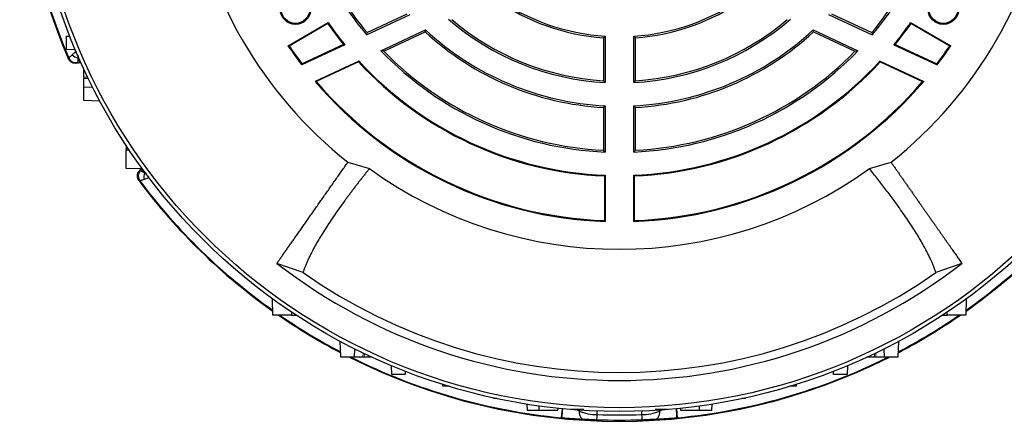
# Model space of a CAD drawing. Units: millimetres. Extents: x -1097 to 676, y -676 to 676.
# Drawn here: x -1097 to -913, y -112 to -36 of the extents above; entities that cross this region are included whole.
import ezdxf

# ---------------------------------------------------------------- set-up
doc = ezdxf.new("R2010")
doc.units = ezdxf.units.MM

msp = doc.modelspace()

# ---------------------------------------------------------------- linework, layer by layer
at = {"color": 7, "linetype": 'Continuous', "lineweight": 25}
for p, q in [((-1032.39, -39.29), (-1024.21, -35.48)), ((-1032.3, -38.88), (-1024.76, -35.37)), ((-945.93, -35.48), (-937.75, -39.29)), ((-945.38, -35.37), (-937.84, -38.88)), ((-1047.09, -41.36), (-1039.57, -37.02)), ((-1039.61, -37.21), (-1046.88, -41.41)), ((-1039.61, -37.21), (-1039.57, -37.02)), ((-1029.71, -42.28), (-1021.34, -38.37)), ((-948.81, -38.37), (-940.43, -42.28)), ((-930.57, -37.02), (-923.05, -41.36)), ((-930.57, -37.02), (-930.53, -37.21)), ((-923.26, -41.41), (-930.53, -37.21)), ((-1088.52, -39.58), (-1087.92, -39.56)), ((-1088.52, -42.08), (-1088.52, -39.58)), ((-1029.15, -42.38), (-1021.4, -38.77)), ((-988.07, -39.88), (-988.07, -47.9)), ((-987.74, -39.57), (-987.74, -48.25)), ((-982.4, -48.25), (-982.4, -39.57)), ((-982.07, -47.9), (-982.07, -39.88)), ((-948.74, -38.77), (-940.99, -42.38)), ((-1086.88, -42.14), (-1088.52, -42.08)), ((-1046.88, -41.41), (-1047.09, -41.36)), ((-1036.45, -41.19), (-1044.52, -44.95)), ((-1036.68, -41.13), (-1044.47, -44.76)), ((-933.69, -41.19), (-925.63, -44.95)), ((-933.46, -41.13), (-925.67, -44.76)), ((-923.05, -41.36), (-923.26, -41.41)), ((-1088.2, -43.76), (-1088.12, -43.61)), ((-1086.33, -43.18), (-1086.37, -43.64)), ((-1033.85, -44.21), (-1042.03, -48.02)), ((-1033.88, -44.38), (-1033.85, -44.21)), ((-936.3, -44.21), (-928.11, -48.02)), ((-936.26, -44.38), (-936.3, -44.21)), ((-1085.27, -47.25), (-1085.27, -45.78)), ((-1044.47, -44.76), (-1044.52, -44.95)), ((-1033.88, -44.38), (-1041.79, -48.07)), ((-936.26, -44.38), (-928.35, -48.07)), ((-925.67, -44.76), (-925.63, -44.95)), ((-1085.27, -49.12), (-1085.27, -47.5)), ((-1085.27, -49.12), (-1083.69, -49.07)), ((-1085.27, -51.62), (-1085.27, -49.12)), ((-1082.31, -51.73), (-1085.27, -51.62)), ((-988.07, -52.91), (-988.07, -60.92)), ((-987.74, -52.59), (-987.74, -61.27)), ((-982.4, -61.27), (-982.4, -52.59)), ((-982.07, -60.92), (-982.07, -52.91)), ((-1077.39, -59.99), (-1077.39, -60.84)), ((-1077.39, -60.84), (-1076.83, -60.83)), ((-1077.39, -64.34), (-1077.39, -60.84)), ((-1074.35, -64.39), (-1077.39, -64.34)), ((-1035.91, -63.19), (-1031.86, -64.38)), ((-938.28, -64.38), (-934.24, -63.19)), ((-1073.59, -65.31), (-1073.96, -65.14)), ((-987.74, -65.61), (-987.89, -65.75)), ((-987.89, -65.75), (-987.89, -74.12)), ((-987.74, -65.61), (-987.74, -74.28)), ((-982.4, -74.28), (-982.4, -65.61)), ((-982.26, -65.75), (-982.4, -65.61)), ((-982.26, -74.12), (-982.26, -65.75)), ((-987.74, -74.28), (-987.89, -74.12)), ((-982.26, -74.12), (-982.4, -74.28)), ((-1044.28, -83.86), (-1049.16, -82.12)), ((-920.99, -82.12), (-925.87, -83.86)), ((-1049.92, -91.81), (-1049.97, -88.77)), ((-920.17, -88.77), (-920.22, -91.81)), ((-1046.42, -91.81), (-1049.92, -91.81)), ((-1046.41, -91.25), (-1046.42, -91.81)), ((-1046.42, -91.81), (-1045.57, -91.81)), ((-924.57, -91.81), (-923.72, -91.81)), ((-923.72, -91.81), (-923.73, -91.25)), ((-920.22, -91.81), (-923.72, -91.81)), ((-1037.2, -99.69), (-1037.31, -96.73)), ((-932.84, -96.73), (-932.94, -99.69)), ((-1034.65, -98.11), (-1034.7, -99.69)), ((-935.44, -99.69), (-935.5, -98.11)), ((-1034.7, -99.69), (-1037.2, -99.69)), ((-1033.08, -99.69), (-1034.7, -99.69)), ((-1031.36, -99.69), (-1032.83, -99.69)), ((-1027.66, -102.94), (-1027.72, -101.3)), ((-942.42, -101.3), (-942.48, -102.94)), ((-937.32, -99.69), (-938.79, -99.69)), ((-935.44, -99.69), (-937.07, -99.69)), ((-932.94, -99.69), (-935.44, -99.69)), ((-1025.16, -102.94), (-1027.66, -102.94)), ((-1025.14, -102.34), (-1025.16, -102.94)), ((-944.98, -102.94), (-945, -102.34)), ((-942.48, -102.94), (-944.98, -102.94)), ((-1018.12, -105.16), (-1018.13, -104.8)), ((-952.01, -104.8), (-952.02, -105.16)), ((-1016.95, -105.16), (-1018.12, -105.16)), ((-952.02, -105.16), (-953.19, -105.16)), ((-1008.58, -107.47), (-1008.59, -107.33)), ((-1007.97, -107.47), (-1008.58, -107.47)), ((-1002.4, -108.5), (-1002.36, -109.69)), ((-967.79, -109.69), (-967.74, -108.5)), ((-961.56, -107.47), (-962.17, -107.47)), ((-961.56, -107.33), (-961.56, -107.47)), ((-1000.07, -109.69), (-1002.36, -109.69)), ((-1000.07, -109.69), (-1000.07, -108.84)), ((-996.57, -109.69), (-1000.07, -109.69)), ((-996.57, -109.69), (-996.55, -109.27)), ((-991.73, -109.49), (-994.07, -109.49)), ((-992.61, -109.74), (-992.5, -109.62)), ((-976.07, -109.49), (-978.41, -109.49)), ((-977.53, -109.74), (-977.64, -109.62)), ((-977.53, -109.74), (-976.81, -109.46)), ((-973.57, -109.69), (-973.59, -109.27)), ((-970.07, -109.69), (-973.57, -109.69)), ((-970.07, -109.69), (-970.07, -108.84)), ((-967.79, -109.69), (-970.07, -109.69))]:
    msp.add_line(p, q, dxfattribs=at)
at = {"color": 144, "linetype": 'Continuous', "lineweight": 18}
for p, q in [((-1086.37, -43.64), (-1086.23, -44.45)), ((-1086.48, -44.5), (-1086.56, -44.64)), ((-1086.56, -44.64), (-1086.29, -44.6)), ((-1086.29, -44.6), (-1086.23, -44.45)), ((-1084.59, -47.22), (-1085.27, -47.25)), ((-1085.27, -47.25), (-1085.27, -47.5)), ((-1085.27, -47.5), (-1084.47, -47.47)), ((-1074.74, -64.6), (-1074.92, -64.81)), ((-1074.92, -64.81), (-1074.75, -64.81)), ((-1074.58, -64.62), (-1074.74, -64.6)), ((-1074.58, -64.62), (-1073.96, -65.14)), ((-1033.05, -98.89), (-1033.08, -99.69)), ((-1032.83, -99.69), (-1032.8, -99.01)), ((-937.34, -99.01), (-937.32, -99.69)), ((-937.07, -99.69), (-937.09, -98.89)), ((-1032.83, -99.69), (-1033.08, -99.69)), ((-937.32, -99.69), (-937.07, -99.69)), ((-995.79, -109.35), (-995.96, -111.06)), ((-974.35, -109.35), (-974.18, -111.06))]:
    msp.add_line(p, q, dxfattribs=at)
at = {"color": 7, "linetype": 'Continuous', "lineweight": 25, "flags": 128}
msp.add_lwpolyline([(-1074.8, -66.68), (-1074.83, -66.68), (-1074.97, -66.67)], dxfattribs=at)
at = {"color": 7, "linetype": 'Continuous', "lineweight": 25}
for centre, radius in [((-985.07, 0.51), 110.38), ((-985.07, 0.51), 109.67), ((-1045.69, -34.49), 2.86), ((-1045.69, -34.49), 2.67), ((-924.45, -34.49), 2.86), ((-924.45, -34.49), 2.67)]:
    msp.add_circle(centre, radius, dxfattribs=at)
for centre, radius, start, end in [((-985.07, 0.51), 112.23, 153.234, 203.2309), ((-985.07, 0.51), 112.1, 185.574, 203.1766), ((-985.07, 0.51), 81.5, 188.591, 231.4094), ((-985.07, 0.51), 81.5, 308.591, 351.4094), ((-985.07, 0.51), 61.83, 212.4735, 220.068), ((-985.07, 0.51), 61.5, 212.796, 219.8315), ((-985.07, 0.51), 40.5, 234.9879, 265.752), ((-985.07, 0.51), 40.17, 234.7152, 266.1909), ((-985.07, 0.51), 40.17, 273.8091, 305.2848), ((-985.07, 0.51), 40.5, 274.248, 305.0121), ((-985.07, 0.51), 61.5, 320.1685, 327.204), ((-985.07, 0.51), 61.83, 319.932, 327.5265), ((-985.07, 0.51), 48.83, 229.0636, 266.8674), ((-985.07, 0.51), 48.5, 229.6688, 266.4537), ((-985.07, 0.51), 48.83, 273.1326, 310.9364), ((-985.07, 0.51), 48.5, 273.5463, 310.3312), ((-985.07, 0.51), 66.32, 214.6684, 218.8963), ((-985.07, 0.51), 66.17, 214.5508, 219.0593), ((-985.07, 0.51), 53.17, 226.9928, 267.1232), ((-985.07, 0.51), 53.17, 272.8768, 313.0072), ((-985.07, 0.51), 66.17, 320.9407, 325.4492), ((-985.07, 0.51), 66.32, 321.1037, 325.3316), ((-985.07, 0.51), 53.5, 227.2325, 266.7855), ((-985.07, 0.51), 53.5, 273.2145, 312.7675), ((-985.07, 0.51), 74.83, 214.023, 217.404), ((-985.07, 0.51), 74.68, 214.1443, 217.3132), ((-985.07, 0.51), 61.83, 223.7852, 267.5265), ((-985.07, 0.51), 61.83, 272.4735, 316.2148), ((-985.07, 0.51), 74.68, 322.6868, 325.8557), ((-985.07, 0.51), 74.83, 322.596, 325.977), ((-1086.74, -43.02), 1.5, 203.2383, 279.9384), ((-1085.77, -41.22), 2.5, 226.9613, 256.0807), ((-985.07, 0.51), 66.17, 222.5125, 267.6887), ((-985.07, 0.51), 61.5, 224.217, 267.204), ((-985.07, 0.51), 66.17, 272.3113, 317.4875), ((-985.07, 0.51), 61.5, 272.796, 315.783), ((-985.07, 0.51), 66.32, 222.6059, 267.5664), ((-985.07, 0.51), 66.32, 272.4336, 317.3941), ((-985.07, 0.51), 74.83, 220.431, 267.9564), ((-985.07, 0.51), 74.68, 220.5796, 267.8393), ((-985.07, 0.51), 74.83, 272.0436, 319.569), ((-985.07, 0.51), 74.68, 272.1607, 319.4204), ((-985.07, 0.51), 80, 234.2048, 305.7952), ((-1073.6, -65.78), 1.5, 140.0616, 216.7617), ((-1071.56, -65.83), 2.5, 163.9193, 193.0387), ((-985.07, 0.51), 112.23, 216.7691, 234.693), ((-985.07, 0.51), 112.1, 216.8234, 234.6433), ((-985.07, 0.51), 112.23, 305.307, 323.2309), ((-985.07, 0.51), 112.1, 305.3567, 323.1766), ((-985.07, 0.51), 104.57, 232.2036, 307.7964), ((-985.07, 0.51), 103.07, 234.9416, 305.0584), ((-985.07, 0.51), 112.23, 235.3473, 242.3052), ((-985.07, 0.51), 112.1, 235.4452, 242.2667), ((-985.07, 0.51), 112.23, 297.6948, 304.6527), ((-985.07, 0.51), 112.1, 297.7333, 304.5548), ((-985.07, 0.51), 112.23, 243.234, 296.766), ((-985.07, 0.51), 112.1, 243.3683, 264.426), ((-985.07, 0.51), 112.1, 275.574, 296.6317), ((-990.82, -109.98), 1.8, 172.3154, 229.2604), ((-1002.96, -110.07), 13.73, 354.1394, 358.3257), ((-1089.09, -111.55), 99.87, 0.62, 1.011), ((-881.05, -111.55), 99.87, 178.989, 179.38), ((-967.19, -110.07), 13.73, 181.6743, 185.8606), ((-979.32, -109.98), 1.8, 310.7396, 7.6846)]:
    msp.add_arc(centre, radius, start, end, dxfattribs=at)
at = {"color": 144, "linetype": 'Continuous', "lineweight": 18}
for centre, start, end in [((-976.79, -111.5), 173.5367, 178.7261), ((-993.35, -111.5), 1.2739, 6.4633)]:
    msp.add_arc(centre, 18.99, start, end, dxfattribs=at)
at = {"color": 7, "linetype": 'Continuous', "lineweight": 25}
for centre, major_axis, ratio, start_param, end_param in [((-1086.04, -46.07), (0.63, 1.36), 0.999093, 0.288809, 0.610439), ((-1085.97, -45.93), (0.64, 1.36), 0.996081, 0.382843, 0.610439), ((-1075.9, -63.64), (1.5, -0.13), 0.999093, 5.672747, 5.84446), ((-1075.74, -63.65), (1.5, -0.13), 0.996081, 5.672747, 5.853057)]:
    msp.add_ellipse(centre, major_axis=major_axis, ratio=ratio, start_param=start_param, end_param=end_param, dxfattribs=at)
for points in [[(-1021.4, -38.77), (-1021.38, -38.64), (-1021.36, -38.5), (-1021.34, -38.37)], [(-948.74, -38.77), (-948.76, -38.64), (-948.78, -38.5), (-948.81, -38.37)], [(-1032.3, -38.88), (-1032.33, -39.02), (-1032.36, -39.16), (-1032.39, -39.29)], [(-987.74, -39.57), (-987.85, -39.67), (-987.96, -39.78), (-988.07, -39.88)], [(-982.07, -39.88), (-982.18, -39.78), (-982.29, -39.67), (-982.4, -39.57)], [(-937.84, -38.88), (-937.81, -39.02), (-937.78, -39.16), (-937.75, -39.29)], [(-1036.68, -41.13), (-1036.61, -41.15), (-1036.53, -41.17), (-1036.45, -41.19)], [(-1029.15, -42.38), (-1029.34, -42.35), (-1029.52, -42.31), (-1029.71, -42.28)], [(-940.99, -42.38), (-940.81, -42.35), (-940.62, -42.31), (-940.43, -42.28)], [(-933.46, -41.13), (-933.54, -41.15), (-933.61, -41.17), (-933.69, -41.19)], [(-987.74, -48.25), (-987.85, -48.13), (-987.96, -48.02), (-988.07, -47.9)], [(-982.07, -47.9), (-982.18, -48.02), (-982.29, -48.13), (-982.4, -48.25)], [(-1041.79, -48.07), (-1041.87, -48.06), (-1041.95, -48.04), (-1042.03, -48.02)], [(-928.35, -48.07), (-928.27, -48.06), (-928.19, -48.04), (-928.11, -48.02)], [(-987.74, -52.59), (-987.85, -52.7), (-987.96, -52.8), (-988.07, -52.91)], [(-982.07, -52.91), (-982.18, -52.8), (-982.29, -52.7), (-982.4, -52.59)], [(-987.74, -61.27), (-987.85, -61.15), (-987.96, -61.03), (-988.07, -60.92)], [(-982.07, -60.92), (-982.18, -61.03), (-982.29, -61.15), (-982.4, -61.27)], [(-989.23, -110.47), (-986.46, -110.53), (-983.69, -110.53), (-980.91, -110.47)], [(-980.85, -111.47), (-983.66, -111.58), (-986.48, -111.58), (-989.29, -111.47)]]:
    msp.add_open_spline(points, degree=3, dxfattribs=at)
for points, knots in [([(-1086.65, -42.36), (-1086.75, -42.44), (-1087.06, -42.69), (-1087.31, -42.9), (-1087.47, -43.05)], [0, 0, 0, 0, 0.332151, 1, 1, 1, 1]), ([(-1086.56, -44.64), (-1086.73, -44.67), (-1086.9, -44.67), (-1087.23, -44.62), (-1087.39, -44.57), (-1087.68, -44.41), (-1087.81, -44.3), (-1088.04, -44.05), (-1088.13, -43.91), (-1088.2, -43.76)], [0, 0, 0, 0, 0.25, 0.25, 0.5, 0.5, 0.75, 0.75, 1, 1, 1, 1]), ([(-1088.12, -43.61), (-1088.12, -43.6), (-1088.1, -43.59), (-1088.03, -43.53), (-1087.99, -43.5), (-1087.88, -43.4), (-1087.81, -43.34), (-1087.66, -43.21), (-1087.57, -43.13), (-1087.47, -43.05)], [0, 0, 0, 0, 0.25, 0.25, 0.5, 0.5, 0.75, 0.75, 1, 1, 1, 1]), ([(-1049.16, -82.12), (-1049.1, -82.04), (-1048.98, -81.86), (-1048.79, -81.6), (-1048.6, -81.33), (-1048.41, -81.05), (-1048.21, -80.76), (-1048.01, -80.48), (-1047.8, -80.18), (-1047.59, -79.88), (-1047.38, -79.58), (-1047.16, -79.27), (-1046.94, -78.96), (-1046.72, -78.64), (-1046.49, -78.31), (-1046.26, -77.99), (-1046.03, -77.66), (-1045.8, -77.32), (-1045.56, -76.98), (-1045.32, -76.64), (-1045.07, -76.29), (-1044.83, -75.94), (-1044.58, -75.59), (-1044.33, -75.23), (-1044.08, -74.87), (-1043.83, -74.51), (-1043.57, -74.14), (-1043.31, -73.77), (-1043.05, -73.4), (-1042.79, -73.03), (-1042.53, -72.65), (-1042.26, -72.27), (-1042, -71.89), (-1041.73, -71.51), (-1041.46, -71.12), (-1041.19, -70.74), (-1040.92, -70.35), (-1040.64, -69.96), (-1040.37, -69.57), (-1040.09, -69.17), (-1039.82, -68.78), (-1039.54, -68.39), (-1039.27, -67.99), (-1038.99, -67.59), (-1038.71, -67.2), (-1038.43, -66.8), (-1038.15, -66.4), (-1037.87, -66), (-1037.59, -65.6), (-1037.31, -65.2), (-1037.03, -64.8), (-1036.75, -64.4), (-1036.47, -64), (-1036.19, -63.6), (-1036, -63.33), (-1035.91, -63.19)], [0, 0, 0, 0, 0.022169, 0.044211, 0.066126, 0.087914, 0.1095749, 0.1311089, 0.1525159, 0.1737959, 0.194949, 0.215975, 0.2368741, 0.2576462, 0.2782913, 0.2988094, 0.3192006, 0.3394648, 0.359602, 0.3796123, 0.3994956, 0.4192519, 0.4388813, 0.4583838, 0.4777593, 0.4970078, 0.5161294, 0.535124, 0.5539917, 0.5727325, 0.5913463, 0.6098332, 0.6281931, 0.6464262, 0.6645322, 0.6825114, 0.7003636, 0.7180889, 0.7356872, 0.7531587, 0.7705032, 0.7877208, 0.8048114, 0.8217752, 0.838612, 0.8553219, 0.8719049, 0.888361, 0.9046901, 0.9208924, 0.9369677, 0.9529162, 0.9687377, 0.9844323, 1, 1, 1, 1]), ([(-1031.86, -64.38), (-1032, -64.56), (-1032.29, -64.91), (-1032.71, -65.44), (-1033.14, -65.98), (-1033.56, -66.52), (-1033.98, -67.06), (-1034.4, -67.61), (-1034.82, -68.15), (-1035.23, -68.7), (-1035.65, -69.26), (-1036.06, -69.81), (-1037.02, -71.12), (-1038.45, -73.12), (-1040.13, -75.65), (-1041.57, -78.01), (-1042.49, -79.7), (-1043.06, -80.85), (-1043.37, -81.51), (-1043.65, -82.14), (-1043.89, -82.75), (-1044.1, -83.32), (-1044.22, -83.68), (-1044.28, -83.86)], [0, 0, 0, 0, 0.021054, 0.042445, 0.064172, 0.086236, 0.108637, 0.131374, 0.154449, 0.177861, 0.20161, 0.225697, 0.250122, 0.375207, 0.5, 0.622631, 0.750094, 0.793073, 0.835519, 0.877434, 0.918819, 0.959673, 1, 1, 1, 1]), ([(-925.87, -83.86), (-925.9, -83.77), (-925.95, -83.59), (-926.04, -83.32), (-926.14, -83.03), (-926.25, -82.74), (-926.37, -82.45), (-926.5, -82.14), (-926.63, -81.83), (-926.77, -81.51), (-926.92, -81.18), (-927.08, -80.84), (-927.25, -80.5), (-927.72, -79.57), (-928.57, -78), (-930.01, -75.64), (-931.7, -73.11), (-933.23, -70.97), (-934.42, -69.35), (-935.18, -68.34), (-935.95, -67.34), (-936.72, -66.35), (-937.49, -65.36), (-938.02, -64.71), (-938.28, -64.38)], [0, 0, 0, 0, 0.020115, 0.040361, 0.06074, 0.081251, 0.101895, 0.122671, 0.14358, 0.164622, 0.185797, 0.207106, 0.228547, 0.250122, 0.377475, 0.5, 0.624902, 0.750093, 0.794574, 0.837921, 0.880137, 0.921221, 0.961175, 1, 1, 1, 1]), ([(-934.24, -63.19), (-934.11, -63.37), (-933.86, -63.73), (-933.49, -64.26), (-933.12, -64.79), (-932.75, -65.32), (-932.38, -65.85), (-932.01, -66.38), (-931.64, -66.91), (-931.27, -67.44), (-930.9, -67.96), (-930.53, -68.49), (-930.16, -69.01), (-929.8, -69.53), (-929.44, -70.05), (-929.08, -70.56), (-928.72, -71.08), (-928.36, -71.59), (-928.01, -72.09), (-927.66, -72.59), (-927.31, -73.09), (-926.96, -73.59), (-926.62, -74.08), (-926.28, -74.56), (-925.94, -75.04), (-925.61, -75.52), (-925.28, -75.99), (-924.96, -76.45), (-924.64, -76.9), (-924.32, -77.35), (-924.01, -77.8), (-923.71, -78.23), (-923.41, -78.66), (-923.11, -79.08), (-922.82, -79.5), (-922.54, -79.9), (-922.27, -80.29), (-921.99, -80.68), (-921.73, -81.06), (-921.47, -81.42), (-921.22, -81.78), (-921.07, -82.01), (-920.99, -82.12)], [0, 0, 0, 0, 0.020655, 0.041532, 0.062632, 0.083955, 0.105501, 0.127269, 0.149261, 0.171475, 0.193912, 0.216572, 0.239455, 0.26256, 0.285888, 0.30944, 0.333214, 0.35721, 0.38143, 0.405873, 0.430538, 0.455426, 0.480538, 0.505872, 0.531428, 0.557208, 0.583211, 0.609436, 0.635885, 0.662556, 0.68945, 0.716567, 0.743907, 0.77147, 0.799256, 0.827265, 0.855497, 0.883952, 0.912629, 0.94153, 0.970653, 1, 1, 1, 1]), ([(-1074.97, -66.67), (-1075.07, -66.53), (-1075.15, -66.39), (-1075.25, -66.06), (-1075.27, -65.9), (-1075.26, -65.56), (-1075.23, -65.4), (-1075.11, -65.08), (-1075.03, -64.94), (-1074.92, -64.81)], [0, 0, 0, 0, 0.25, 0.25, 0.5, 0.5, 0.75, 0.75, 1, 1, 1, 1]), ([(-1073.08, -66.06), (-1073.17, -66.1), (-1073.51, -66.23), (-1073.79, -66.32), (-1073.99, -66.4)], [0, 0, 0, 0, 0.264117, 1, 1, 1, 1]), ([(-1073.99, -66.4), (-1074.11, -66.44), (-1074.22, -66.48), (-1074.42, -66.54), (-1074.5, -66.57), (-1074.64, -66.62), (-1074.69, -66.64), (-1074.77, -66.67), (-1074.8, -66.67), (-1074.8, -66.68)], [0, 0, 0, 0, 0.25, 0.25, 0.5, 0.5, 0.75, 0.75, 1, 1, 1, 1]), ([(-993.26, -109.49), (-993.2, -109.52), (-992.98, -109.6), (-992.76, -109.68), (-992.61, -109.74)], [0, 0, 0, 0, 0.293794, 1, 1, 1, 1]), ([(-992.61, -109.74), (-992.49, -109.83), (-992.36, -109.89), (-992.09, -110.01), (-991.95, -110.05), (-991.54, -110.18), (-991.25, -110.25), (-990.39, -110.41), (-989.81, -110.46), (-989.23, -110.47)], [0, 0, 0, 0, 0.125, 0.125, 0.25, 0.25, 0.5, 0.5, 1, 1, 1, 1]), ([(-980.91, -110.47), (-980.33, -110.46), (-979.75, -110.41), (-978.89, -110.25), (-978.61, -110.18), (-978.19, -110.05), (-978.05, -110.01), (-977.78, -109.89), (-977.65, -109.83), (-977.53, -109.74)], [0, 0, 0, 0, 0.5, 0.5, 0.75, 0.75, 0.875, 0.875, 1, 1, 1, 1]), ([(-992, -111.35), (-992.62, -111.31), (-993.24, -111.28), (-994.49, -111.19), (-995.13, -111.14), (-995.78, -111.07)], [0, 0, 0, 0, 0.5, 0.5, 1, 1, 1, 1]), ([(-989.29, -111.47), (-989.75, -111.45), (-990.2, -111.43), (-990.88, -111.4), (-991.11, -111.39), (-991.44, -111.38), (-991.56, -111.37), (-991.78, -111.36), (-991.89, -111.35), (-992, -111.35)], [0, 0, 0, 0, 0.5, 0.5, 0.75, 0.75, 0.875, 0.875, 1, 1, 1, 1]), ([(-978.14, -111.35), (-978.25, -111.35), (-978.36, -111.36), (-978.59, -111.37), (-978.7, -111.37), (-979.03, -111.39), (-979.26, -111.4), (-979.94, -111.43), (-980.39, -111.45), (-980.85, -111.47)], [0, 0, 0, 0, 0.125, 0.125, 0.25, 0.25, 0.5, 0.5, 1, 1, 1, 1]), ([(-974.36, -111.07), (-975.01, -111.14), (-975.65, -111.19), (-976.91, -111.28), (-977.53, -111.31), (-978.14, -111.35)], [0, 0, 0, 0, 0.5, 0.5, 1, 1, 1, 1])]:
    msp.add_open_spline(points, degree=3, knots=knots, dxfattribs=at)
at = {"color": 144, "linetype": 'Continuous', "lineweight": 18}
for points in [[(-1086.37, -43.64), (-1086.39, -43.77), (-1086.4, -43.89), (-1086.43, -44.09), (-1086.44, -44.18), (-1086.46, -44.33), (-1086.47, -44.38), (-1086.48, -44.46), (-1086.48, -44.49), (-1086.48, -44.5)], [(-1074.75, -64.81), (-1074.74, -64.82), (-1074.72, -64.83), (-1074.65, -64.86), (-1074.59, -64.88), (-1074.46, -64.94), (-1074.37, -64.97), (-1074.18, -65.05), (-1074.08, -65.09), (-1073.96, -65.14)]]:
    msp.add_open_spline(points, degree=3, knots=[0, 0, 0, 0, 0.25, 0.25, 0.5, 0.5, 0.75, 0.75, 1, 1, 1, 1], dxfattribs=at)
for points in [[(-995.78, -111.07), (-995.84, -111.07), (-995.9, -111.06), (-995.96, -111.06)], [(-974.18, -111.06), (-974.24, -111.06), (-974.3, -111.07), (-974.36, -111.07)]]:
    msp.add_open_spline(points, degree=3, dxfattribs=at)

doc.saveas('drawing.dxf')
